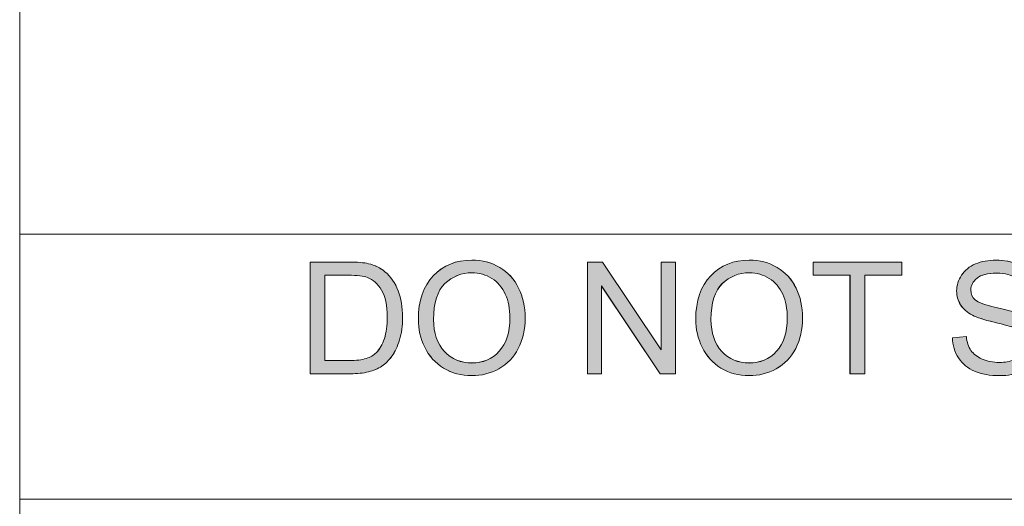
# Model space of a CAD drawing. Units: inches. Extents: x 6 to 205, y 7 to 290.
# Drawn here: x 123 to 138, y 42 to 49 of the extents above; entities that cross this region are included whole.
import ezdxf

# ---------------------------------------------------------------- set-up
doc = ezdxf.new("R2010")
doc.units = ezdxf.units.IN
doc.header["$MEASUREMENT"] = 0

# ---------------------------------------------------------------- blocks, each defined once
blk = doc.blocks.new('block 134')
at = {"color": 7, "lineweight": 13}
blk.add_lwpolyline([(123.381, 62.118), (123.381, 14.547)], dxfattribs=at)
blk = doc.blocks.new('block 133')
blk.add_blockref('block 134', (0, 0))
blk = doc.blocks.new('block 132')
blk.add_blockref('block 133', (0, 0))
blk = doc.blocks.new('block 2171')
at = {"lineweight": 0}
blk.add_open_spline([(127.549, 43.939), (127.549, 43.939), (127.549, 45.542), (127.549, 45.542), (127.549, 45.542), (128.101, 45.542), (128.101, 45.542), (128.226, 45.542), (128.321, 45.534), (128.386, 45.519), (128.478, 45.498), (128.556, 45.459), (128.621, 45.404), (128.706, 45.333), (128.769, 45.241), (128.811, 45.13), (128.853, 45.019), (128.874, 44.892), (128.874, 44.749), (128.874, 44.628), (128.86, 44.52), (128.831, 44.426), (128.803, 44.332), (128.766, 44.254), (128.722, 44.193), (128.677, 44.131), (128.629, 44.082), (128.576, 44.047), (128.523, 44.012), (128.459, 43.985), (128.385, 43.967), (128.31, 43.948), (128.224, 43.939), (128.127, 43.939), (128.127, 43.939), (127.549, 43.939), (127.549, 43.939)], degree=3, knots=[0, 0, 0, 0, 1, 1, 1, 2, 2, 2, 3, 3, 3, 4, 4, 4, 5, 5, 5, 6, 6, 6, 7, 7, 7, 8, 8, 8, 9, 9, 9, 10, 10, 10, 11, 11, 11, 12, 12, 12, 12], dxfattribs=at)
blk = doc.blocks.new('block 2170')
blk.add_blockref('block 2171', (0, 0))
blk = doc.blocks.new('block 2173')
at = {"lineweight": 0}
blk.add_open_spline([(127.761, 44.129), (127.761, 44.129), (128.103, 44.129), (128.103, 44.129), (128.209, 44.129), (128.292, 44.138), (128.352, 44.158), (128.412, 44.178), (128.46, 44.205), (128.496, 44.241), (128.546, 44.292), (128.585, 44.359), (128.613, 44.444), (128.641, 44.529), (128.655, 44.632), (128.655, 44.753), (128.655, 44.92), (128.628, 45.049), (128.573, 45.139), (128.518, 45.229), (128.451, 45.289), (128.372, 45.32), (128.315, 45.342), (128.224, 45.353), (128.098, 45.353), (128.098, 45.353), (127.761, 45.353), (127.761, 45.353), (127.761, 45.353), (127.761, 44.129), (127.761, 44.129)], degree=3, knots=[0, 0, 0, 0, 1, 1, 1, 2, 2, 2, 3, 3, 3, 4, 4, 4, 5, 5, 5, 6, 6, 6, 7, 7, 7, 8, 8, 8, 9, 9, 9, 10, 10, 10, 10], dxfattribs=at)
blk = doc.blocks.new('block 2172')
blk.add_blockref('block 2173', (0, 0))
blk = doc.blocks.new('block 2175')
at = {"lineweight": 0}
blk.add_open_spline([(127.549, 43.939), (127.549, 43.939), (127.549, 45.542), (127.549, 45.542), (127.549, 45.542), (128.101, 45.542), (128.101, 45.542), (128.226, 45.542), (128.321, 45.534), (128.386, 45.519), (128.478, 45.498), (128.556, 45.459), (128.621, 45.404), (128.706, 45.333), (128.769, 45.241), (128.811, 45.131), (128.853, 45.019), (128.874, 44.893), (128.874, 44.749), (128.874, 44.628), (128.86, 44.52), (128.832, 44.426), (128.803, 44.332), (128.766, 44.254), (128.722, 44.192), (128.677, 44.131), (128.629, 44.082), (128.576, 44.047), (128.524, 44.012), (128.46, 43.985), (128.385, 43.967), (128.31, 43.948), (128.224, 43.939), (128.127, 43.939), (128.127, 43.939), (127.549, 43.939), (127.549, 43.939)], degree=3, knots=[0, 0, 0, 0, 1, 1, 1, 2, 2, 2, 3, 3, 3, 4, 4, 4, 5, 5, 5, 6, 6, 6, 7, 7, 7, 8, 8, 8, 9, 9, 9, 10, 10, 10, 11, 11, 11, 12, 12, 12, 12], dxfattribs=at)
blk = doc.blocks.new('block 2176')
at = {"lineweight": 0}
blk.add_open_spline([(127.761, 44.129), (127.761, 44.129), (128.103, 44.129), (128.103, 44.129), (128.209, 44.129), (128.292, 44.139), (128.352, 44.158), (128.412, 44.178), (128.46, 44.205), (128.496, 44.241), (128.546, 44.292), (128.585, 44.359), (128.613, 44.443), (128.641, 44.529), (128.655, 44.632), (128.655, 44.753), (128.655, 44.92), (128.628, 45.049), (128.573, 45.139), (128.518, 45.229), (128.451, 45.289), (128.372, 45.32), (128.316, 45.342), (128.224, 45.353), (128.098, 45.353), (128.098, 45.353), (127.761, 45.353), (127.761, 45.353), (127.761, 45.353), (127.761, 44.129), (127.761, 44.129)], degree=3, knots=[0, 0, 0, 0, 1, 1, 1, 2, 2, 2, 3, 3, 3, 4, 4, 4, 5, 5, 5, 6, 6, 6, 7, 7, 7, 8, 8, 8, 9, 9, 9, 10, 10, 10, 10], dxfattribs=at)
blk = doc.blocks.new('block 2177')
h = blk.add_hatch(color=7)
h.dxf.hatch_style = 2
edge = h.paths.add_edge_path()
edge.add_spline(control_points=[(127.549, 43.939), (127.549, 43.939), (127.549, 45.542), (127.549, 45.542), (127.549, 45.542), (128.102, 45.542), (128.102, 45.542), (128.226, 45.542), (128.321, 45.534), (128.386, 45.519), (128.479, 45.498), (128.556, 45.459), (128.621, 45.404), (128.707, 45.333), (128.769, 45.241), (128.811, 45.131), (128.852, 45.019), (128.874, 44.893), (128.874, 44.749), (128.874, 44.628), (128.86, 44.52), (128.831, 44.426), (128.803, 44.332), (128.766, 44.254), (128.722, 44.192), (128.677, 44.131), (128.63, 44.082), (128.576, 44.047), (128.524, 44.012), (128.459, 43.985), (128.385, 43.967), (128.31, 43.948), (128.225, 43.939), (128.128, 43.939), (128.128, 43.939), (127.549, 43.939), (127.549, 43.939)], knot_values=[0, 0, 0, 0, 1, 1, 1, 2, 2, 2, 3, 3, 3, 4, 4, 4, 5, 5, 5, 6, 6, 6, 7, 7, 7, 8, 8, 8, 9, 9, 9, 10, 10, 10, 11, 11, 11, 12, 12, 12, 12], degree=3, periodic=1)
edge = h.paths.add_edge_path()
edge.add_spline(control_points=[(127.761, 44.129), (127.761, 44.129), (128.103, 44.129), (128.103, 44.129), (128.209, 44.129), (128.293, 44.139), (128.352, 44.158), (128.412, 44.178), (128.46, 44.205), (128.496, 44.241), (128.547, 44.292), (128.585, 44.359), (128.613, 44.443), (128.641, 44.529), (128.655, 44.632), (128.655, 44.753), (128.655, 44.92), (128.628, 45.049), (128.573, 45.139), (128.518, 45.229), (128.451, 45.289), (128.372, 45.32), (128.316, 45.342), (128.224, 45.353), (128.098, 45.353), (128.098, 45.353), (127.761, 45.353), (127.761, 45.353), (127.761, 45.353), (127.761, 44.129), (127.761, 44.129)], knot_values=[0, 0, 0, 0, 1, 1, 1, 2, 2, 2, 3, 3, 3, 4, 4, 4, 5, 5, 5, 6, 6, 6, 7, 7, 7, 8, 8, 8, 9, 9, 9, 10, 10, 10, 10], degree=3, periodic=1)
at = {"lineweight": 0}
for points, knots in [([(127.549, 43.939), (127.549, 43.939), (127.549, 45.542), (127.549, 45.542), (127.549, 45.542), (128.102, 45.542), (128.102, 45.542), (128.226, 45.542), (128.321, 45.534), (128.386, 45.519), (128.479, 45.498), (128.556, 45.459), (128.621, 45.404), (128.707, 45.333), (128.769, 45.241), (128.811, 45.131), (128.852, 45.019), (128.874, 44.893), (128.874, 44.749), (128.874, 44.628), (128.86, 44.52), (128.831, 44.426), (128.803, 44.332), (128.766, 44.254), (128.722, 44.192), (128.677, 44.131), (128.63, 44.082), (128.576, 44.047), (128.524, 44.012), (128.459, 43.985), (128.385, 43.967), (128.31, 43.948), (128.225, 43.939), (128.128, 43.939), (128.128, 43.939), (127.549, 43.939), (127.549, 43.939)], [0, 0, 0, 0, 1, 1, 1, 2, 2, 2, 3, 3, 3, 4, 4, 4, 5, 5, 5, 6, 6, 6, 7, 7, 7, 8, 8, 8, 9, 9, 9, 10, 10, 10, 11, 11, 11, 12, 12, 12, 12]), ([(127.761, 44.129), (127.761, 44.129), (128.103, 44.129), (128.103, 44.129), (128.209, 44.129), (128.293, 44.139), (128.352, 44.158), (128.412, 44.178), (128.46, 44.205), (128.496, 44.241), (128.547, 44.292), (128.585, 44.359), (128.613, 44.443), (128.641, 44.529), (128.655, 44.632), (128.655, 44.753), (128.655, 44.92), (128.628, 45.049), (128.573, 45.139), (128.518, 45.229), (128.451, 45.289), (128.372, 45.32), (128.316, 45.342), (128.224, 45.353), (128.098, 45.353), (128.098, 45.353), (127.761, 45.353), (127.761, 45.353), (127.761, 45.353), (127.761, 44.129), (127.761, 44.129)], [0, 0, 0, 0, 1, 1, 1, 2, 2, 2, 3, 3, 3, 4, 4, 4, 5, 5, 5, 6, 6, 6, 7, 7, 7, 8, 8, 8, 9, 9, 9, 10, 10, 10, 10])]:
    blk.add_open_spline(points, degree=3, knots=knots, dxfattribs=at)
blk = doc.blocks.new('block 2174')
for name in ['block 2175', 'block 2177', 'block 2176']:
    blk.add_blockref(name, (0, 0))
blk = doc.blocks.new('block 2179')
at = {"lineweight": 0}
blk.add_open_spline([(129.101, 44.72), (129.101, 44.986), (129.172, 45.194), (129.315, 45.345), (129.458, 45.495), (129.642, 45.57), (129.868, 45.57), (130.017, 45.57), (130.15, 45.535), (130.269, 45.464), (130.387, 45.394), (130.478, 45.295), (130.54, 45.169), (130.603, 45.042), (130.634, 44.899), (130.634, 44.738), (130.634, 44.576), (130.601, 44.431), (130.535, 44.302), (130.47, 44.174), (130.377, 44.077), (130.257, 44.011), (130.136, 43.945), (130.007, 43.912), (129.868, 43.912), (129.717, 43.912), (129.582, 43.948), (129.463, 44.021), (129.344, 44.094), (129.254, 44.194), (129.193, 44.32), (129.132, 44.446), (129.101, 44.579), (129.101, 44.72)], degree=3, knots=[0, 0, 0, 0, 1, 1, 1, 2, 2, 2, 3, 3, 3, 4, 4, 4, 5, 5, 5, 6, 6, 6, 7, 7, 7, 8, 8, 8, 9, 9, 9, 10, 10, 10, 11, 11, 11, 11], dxfattribs=at)
blk = doc.blocks.new('block 2178')
blk.add_blockref('block 2179', (0, 0))
blk = doc.blocks.new('block 2181')
at = {"lineweight": 0}
blk.add_open_spline([(129.32, 44.717), (129.32, 44.523), (129.372, 44.371), (129.476, 44.26), (129.579, 44.149), (129.71, 44.093), (129.866, 44.093), (130.026, 44.093), (130.157, 44.15), (130.26, 44.262), (130.363, 44.374), (130.415, 44.533), (130.415, 44.74), (130.415, 44.87), (130.393, 44.984), (130.349, 45.081), (130.305, 45.178), (130.24, 45.254), (130.156, 45.307), (130.071, 45.361), (129.975, 45.388), (129.87, 45.388), (129.72, 45.388), (129.59, 45.336), (129.482, 45.233), (129.374, 45.13), (129.32, 44.958), (129.32, 44.717)], degree=3, knots=[0, 0, 0, 0, 1, 1, 1, 2, 2, 2, 3, 3, 3, 4, 4, 4, 5, 5, 5, 6, 6, 6, 7, 7, 7, 8, 8, 8, 9, 9, 9, 9], dxfattribs=at)
blk = doc.blocks.new('block 2180')
blk.add_blockref('block 2181', (0, 0))
blk = doc.blocks.new('block 2183')
at = {"lineweight": 0}
blk.add_open_spline([(129.101, 44.72), (129.101, 44.985), (129.172, 45.194), (129.316, 45.345), (129.459, 45.495), (129.642, 45.57), (129.868, 45.57), (130.017, 45.57), (130.15, 45.535), (130.269, 45.464), (130.388, 45.394), (130.478, 45.295), (130.54, 45.169), (130.603, 45.042), (130.634, 44.899), (130.634, 44.738), (130.634, 44.576), (130.601, 44.431), (130.535, 44.302), (130.47, 44.174), (130.377, 44.077), (130.257, 44.011), (130.136, 43.945), (130.007, 43.912), (129.868, 43.912), (129.717, 43.912), (129.582, 43.948), (129.463, 44.021), (129.344, 44.094), (129.254, 44.193), (129.193, 44.319), (129.132, 44.446), (129.101, 44.579), (129.101, 44.72)], degree=3, knots=[0, 0, 0, 0, 1, 1, 1, 2, 2, 2, 3, 3, 3, 4, 4, 4, 5, 5, 5, 6, 6, 6, 7, 7, 7, 8, 8, 8, 9, 9, 9, 10, 10, 10, 11, 11, 11, 11], dxfattribs=at)
blk = doc.blocks.new('block 2184')
at = {"lineweight": 0}
blk.add_open_spline([(129.32, 44.717), (129.32, 44.523), (129.372, 44.371), (129.476, 44.26), (129.579, 44.15), (129.71, 44.094), (129.866, 44.094), (130.026, 44.094), (130.157, 44.15), (130.26, 44.262), (130.363, 44.374), (130.415, 44.533), (130.415, 44.739), (130.415, 44.87), (130.393, 44.984), (130.349, 45.081), (130.305, 45.179), (130.24, 45.254), (130.156, 45.307), (130.071, 45.361), (129.975, 45.388), (129.87, 45.388), (129.72, 45.388), (129.591, 45.336), (129.482, 45.233), (129.374, 45.13), (129.32, 44.958), (129.32, 44.717)], degree=3, knots=[0, 0, 0, 0, 1, 1, 1, 2, 2, 2, 3, 3, 3, 4, 4, 4, 5, 5, 5, 6, 6, 6, 7, 7, 7, 8, 8, 8, 9, 9, 9, 9], dxfattribs=at)
blk = doc.blocks.new('block 2185')
h = blk.add_hatch(color=7)
h.dxf.hatch_style = 2
edge = h.paths.add_edge_path()
edge.add_spline(control_points=[(129.101, 44.72), (129.101, 44.985), (129.172, 45.194), (129.316, 45.345), (129.459, 45.495), (129.643, 45.57), (129.868, 45.57), (130.017, 45.57), (130.151, 45.535), (130.269, 45.464), (130.388, 45.394), (130.478, 45.295), (130.54, 45.169), (130.603, 45.042), (130.634, 44.899), (130.634, 44.738), (130.634, 44.576), (130.6, 44.431), (130.535, 44.302), (130.47, 44.174), (130.378, 44.077), (130.257, 44.011), (130.136, 43.945), (130.007, 43.912), (129.868, 43.912), (129.717, 43.912), (129.581, 43.948), (129.463, 44.021), (129.344, 44.094), (129.254, 44.193), (129.193, 44.319), (129.132, 44.446), (129.101, 44.579), (129.101, 44.72)], knot_values=[0, 0, 0, 0, 1, 1, 1, 2, 2, 2, 3, 3, 3, 4, 4, 4, 5, 5, 5, 6, 6, 6, 7, 7, 7, 8, 8, 8, 9, 9, 9, 10, 10, 10, 11, 11, 11, 11], degree=3, periodic=1)
edge = h.paths.add_edge_path()
edge.add_spline(control_points=[(129.32, 44.717), (129.32, 44.523), (129.372, 44.371), (129.476, 44.26), (129.579, 44.15), (129.711, 44.094), (129.866, 44.094), (130.027, 44.094), (130.157, 44.15), (130.26, 44.262), (130.363, 44.374), (130.415, 44.533), (130.415, 44.739), (130.415, 44.87), (130.393, 44.984), (130.349, 45.081), (130.305, 45.179), (130.24, 45.254), (130.156, 45.307), (130.071, 45.361), (129.975, 45.388), (129.87, 45.388), (129.72, 45.388), (129.591, 45.336), (129.483, 45.233), (129.374, 45.13), (129.32, 44.958), (129.32, 44.717)], knot_values=[0, 0, 0, 0, 1, 1, 1, 2, 2, 2, 3, 3, 3, 4, 4, 4, 5, 5, 5, 6, 6, 6, 7, 7, 7, 8, 8, 8, 9, 9, 9, 9], degree=3, periodic=1)
at = {"lineweight": 0}
for points, knots in [([(129.101, 44.72), (129.101, 44.985), (129.172, 45.194), (129.316, 45.345), (129.459, 45.495), (129.643, 45.57), (129.868, 45.57), (130.017, 45.57), (130.151, 45.535), (130.269, 45.464), (130.388, 45.394), (130.478, 45.295), (130.54, 45.169), (130.603, 45.042), (130.634, 44.899), (130.634, 44.738), (130.634, 44.576), (130.6, 44.431), (130.535, 44.302), (130.47, 44.174), (130.378, 44.077), (130.257, 44.011), (130.136, 43.945), (130.007, 43.912), (129.868, 43.912), (129.717, 43.912), (129.581, 43.948), (129.463, 44.021), (129.344, 44.094), (129.254, 44.193), (129.193, 44.319), (129.132, 44.446), (129.101, 44.579), (129.101, 44.72)], [0, 0, 0, 0, 1, 1, 1, 2, 2, 2, 3, 3, 3, 4, 4, 4, 5, 5, 5, 6, 6, 6, 7, 7, 7, 8, 8, 8, 9, 9, 9, 10, 10, 10, 11, 11, 11, 11]), ([(129.32, 44.717), (129.32, 44.523), (129.372, 44.371), (129.476, 44.26), (129.579, 44.15), (129.711, 44.094), (129.866, 44.094), (130.027, 44.094), (130.157, 44.15), (130.26, 44.262), (130.363, 44.374), (130.415, 44.533), (130.415, 44.739), (130.415, 44.87), (130.393, 44.984), (130.349, 45.081), (130.305, 45.179), (130.24, 45.254), (130.156, 45.307), (130.071, 45.361), (129.975, 45.388), (129.87, 45.388), (129.72, 45.388), (129.591, 45.336), (129.483, 45.233), (129.374, 45.13), (129.32, 44.958), (129.32, 44.717)], [0, 0, 0, 0, 1, 1, 1, 2, 2, 2, 3, 3, 3, 4, 4, 4, 5, 5, 5, 6, 6, 6, 7, 7, 7, 8, 8, 8, 9, 9, 9, 9])]:
    blk.add_open_spline(points, degree=3, knots=knots, dxfattribs=at)
blk = doc.blocks.new('block 2182')
for name in ['block 2183', 'block 2185', 'block 2184']:
    blk.add_blockref(name, (0, 0))
blk = doc.blocks.new('block 2187')
at = {"lineweight": 0}
blk.add_lwpolyline([(131.527, 43.939), (131.527, 45.542), (131.744, 45.542), (132.586, 44.284), (132.586, 45.542), (132.789, 45.542), (132.789, 43.939), (132.571, 43.939), (131.73, 45.199), (131.73, 43.939), (131.527, 43.939)], dxfattribs=at)
blk = doc.blocks.new('block 2186')
blk.add_blockref('block 2187', (0, 0))
blk = doc.blocks.new('block 2189')
at = {"lineweight": 0}
blk.add_lwpolyline([(131.527, 43.939), (131.527, 45.542), (131.744, 45.542), (132.586, 44.283), (132.586, 45.542), (132.789, 45.542), (132.789, 43.939), (132.571, 43.939), (131.73, 45.198), (131.73, 43.939), (131.527, 43.939)], dxfattribs=at)
blk = doc.blocks.new('block 2190')
h = blk.add_hatch(color=7)
h.dxf.hatch_style = 2
h.paths.add_polyline_path([(131.527, 43.939), (131.527, 45.542), (131.744, 45.542), (132.587, 44.283), (132.587, 45.542), (132.789, 45.542), (132.789, 43.939), (132.571, 43.939), (131.73, 45.198), (131.73, 43.939)])
at = {"lineweight": 0}
blk.add_lwpolyline([(131.527, 43.939), (131.527, 45.542), (131.744, 45.542), (132.587, 44.283), (132.587, 45.542), (132.789, 45.542), (132.789, 43.939), (132.571, 43.939), (131.73, 45.198), (131.73, 43.939), (131.527, 43.939), (131.527, 43.939)], dxfattribs=at)
blk = doc.blocks.new('block 2188')
for name in ['block 2189', 'block 2190']:
    blk.add_blockref(name, (0, 0))
blk = doc.blocks.new('block 2192')
at = {"lineweight": 0}
blk.add_open_spline([(133.081, 44.72), (133.081, 44.986), (133.153, 45.194), (133.296, 45.345), (133.438, 45.495), (133.623, 45.57), (133.849, 45.57), (133.996, 45.57), (134.13, 45.535), (134.248, 45.464), (134.367, 45.394), (134.458, 45.295), (134.52, 45.169), (134.583, 45.042), (134.614, 44.899), (134.614, 44.738), (134.614, 44.576), (134.581, 44.431), (134.515, 44.302), (134.45, 44.174), (134.357, 44.077), (134.237, 44.011), (134.116, 43.945), (133.987, 43.912), (133.847, 43.912), (133.697, 43.912), (133.562, 43.948), (133.443, 44.021), (133.324, 44.094), (133.234, 44.194), (133.173, 44.32), (133.112, 44.446), (133.081, 44.579), (133.081, 44.72)], degree=3, knots=[0, 0, 0, 0, 1, 1, 1, 2, 2, 2, 3, 3, 3, 4, 4, 4, 5, 5, 5, 6, 6, 6, 7, 7, 7, 8, 8, 8, 9, 9, 9, 10, 10, 10, 11, 11, 11, 11], dxfattribs=at)
blk = doc.blocks.new('block 2191')
blk.add_blockref('block 2192', (0, 0))
blk = doc.blocks.new('block 2194')
at = {"lineweight": 0}
blk.add_open_spline([(133.3, 44.717), (133.3, 44.523), (133.352, 44.371), (133.455, 44.26), (133.559, 44.149), (133.69, 44.093), (133.846, 44.093), (134.006, 44.093), (134.137, 44.15), (134.24, 44.262), (134.344, 44.374), (134.395, 44.533), (134.395, 44.74), (134.395, 44.87), (134.373, 44.984), (134.329, 45.081), (134.285, 45.178), (134.22, 45.254), (134.135, 45.307), (134.051, 45.361), (133.955, 45.388), (133.85, 45.388), (133.699, 45.388), (133.57, 45.336), (133.462, 45.233), (133.354, 45.13), (133.3, 44.958), (133.3, 44.717)], degree=3, knots=[0, 0, 0, 0, 1, 1, 1, 2, 2, 2, 3, 3, 3, 4, 4, 4, 5, 5, 5, 6, 6, 6, 7, 7, 7, 8, 8, 8, 9, 9, 9, 9], dxfattribs=at)
blk = doc.blocks.new('block 2193')
blk.add_blockref('block 2194', (0, 0))
blk = doc.blocks.new('block 2196')
at = {"lineweight": 0}
blk.add_open_spline([(133.081, 44.72), (133.081, 44.985), (133.153, 45.194), (133.296, 45.345), (133.438, 45.495), (133.623, 45.57), (133.849, 45.57), (133.996, 45.57), (134.13, 45.535), (134.249, 45.464), (134.367, 45.394), (134.458, 45.295), (134.52, 45.169), (134.583, 45.042), (134.614, 44.899), (134.614, 44.738), (134.614, 44.576), (134.581, 44.431), (134.515, 44.302), (134.45, 44.174), (134.357, 44.077), (134.237, 44.011), (134.117, 43.945), (133.987, 43.912), (133.847, 43.912), (133.697, 43.912), (133.562, 43.948), (133.443, 44.021), (133.325, 44.094), (133.234, 44.193), (133.173, 44.319), (133.112, 44.446), (133.081, 44.579), (133.081, 44.72)], degree=3, knots=[0, 0, 0, 0, 1, 1, 1, 2, 2, 2, 3, 3, 3, 4, 4, 4, 5, 5, 5, 6, 6, 6, 7, 7, 7, 8, 8, 8, 9, 9, 9, 10, 10, 10, 11, 11, 11, 11], dxfattribs=at)
blk = doc.blocks.new('block 2197')
at = {"lineweight": 0}
blk.add_open_spline([(133.3, 44.717), (133.3, 44.523), (133.352, 44.371), (133.455, 44.26), (133.56, 44.15), (133.69, 44.094), (133.846, 44.094), (134.006, 44.094), (134.138, 44.15), (134.241, 44.262), (134.344, 44.374), (134.395, 44.533), (134.395, 44.739), (134.395, 44.87), (134.373, 44.984), (134.329, 45.081), (134.285, 45.179), (134.221, 45.254), (134.135, 45.307), (134.051, 45.361), (133.955, 45.388), (133.85, 45.388), (133.699, 45.388), (133.57, 45.336), (133.463, 45.233), (133.354, 45.13), (133.3, 44.958), (133.3, 44.717)], degree=3, knots=[0, 0, 0, 0, 1, 1, 1, 2, 2, 2, 3, 3, 3, 4, 4, 4, 5, 5, 5, 6, 6, 6, 7, 7, 7, 8, 8, 8, 9, 9, 9, 9], dxfattribs=at)
blk = doc.blocks.new('block 2198')
h = blk.add_hatch(color=7)
h.dxf.hatch_style = 2
edge = h.paths.add_edge_path()
edge.add_spline(control_points=[(133.081, 44.72), (133.081, 44.985), (133.153, 45.194), (133.296, 45.345), (133.438, 45.495), (133.623, 45.57), (133.849, 45.57), (133.996, 45.57), (134.13, 45.535), (134.249, 45.464), (134.367, 45.394), (134.459, 45.295), (134.521, 45.169), (134.583, 45.042), (134.614, 44.899), (134.614, 44.738), (134.614, 44.576), (134.581, 44.431), (134.515, 44.302), (134.45, 44.174), (134.356, 44.077), (134.237, 44.011), (134.117, 43.945), (133.987, 43.912), (133.848, 43.912), (133.697, 43.912), (133.562, 43.948), (133.443, 44.021), (133.325, 44.094), (133.234, 44.193), (133.173, 44.319), (133.112, 44.446), (133.081, 44.579), (133.081, 44.72)], knot_values=[0, 0, 0, 0, 1, 1, 1, 2, 2, 2, 3, 3, 3, 4, 4, 4, 5, 5, 5, 6, 6, 6, 7, 7, 7, 8, 8, 8, 9, 9, 9, 10, 10, 10, 11, 11, 11, 11], degree=3, periodic=1)
edge = h.paths.add_edge_path()
edge.add_spline(control_points=[(133.3, 44.717), (133.3, 44.523), (133.352, 44.371), (133.455, 44.26), (133.559, 44.15), (133.689, 44.094), (133.847, 44.094), (134.006, 44.094), (134.138, 44.15), (134.241, 44.262), (134.344, 44.374), (134.395, 44.533), (134.395, 44.739), (134.395, 44.87), (134.373, 44.984), (134.329, 45.081), (134.285, 45.179), (134.221, 45.254), (134.135, 45.307), (134.051, 45.361), (133.955, 45.388), (133.85, 45.388), (133.699, 45.388), (133.57, 45.336), (133.463, 45.233), (133.354, 45.13), (133.3, 44.958), (133.3, 44.717)], knot_values=[0, 0, 0, 0, 1, 1, 1, 2, 2, 2, 3, 3, 3, 4, 4, 4, 5, 5, 5, 6, 6, 6, 7, 7, 7, 8, 8, 8, 9, 9, 9, 9], degree=3, periodic=1)
at = {"lineweight": 0}
for points, knots in [([(133.081, 44.72), (133.081, 44.985), (133.153, 45.194), (133.296, 45.345), (133.438, 45.495), (133.623, 45.57), (133.849, 45.57), (133.996, 45.57), (134.13, 45.535), (134.249, 45.464), (134.367, 45.394), (134.459, 45.295), (134.521, 45.169), (134.583, 45.042), (134.614, 44.899), (134.614, 44.738), (134.614, 44.576), (134.581, 44.431), (134.515, 44.302), (134.45, 44.174), (134.356, 44.077), (134.237, 44.011), (134.117, 43.945), (133.987, 43.912), (133.848, 43.912), (133.697, 43.912), (133.562, 43.948), (133.443, 44.021), (133.325, 44.094), (133.234, 44.193), (133.173, 44.319), (133.112, 44.446), (133.081, 44.579), (133.081, 44.72)], [0, 0, 0, 0, 1, 1, 1, 2, 2, 2, 3, 3, 3, 4, 4, 4, 5, 5, 5, 6, 6, 6, 7, 7, 7, 8, 8, 8, 9, 9, 9, 10, 10, 10, 11, 11, 11, 11]), ([(133.3, 44.717), (133.3, 44.523), (133.352, 44.371), (133.455, 44.26), (133.559, 44.15), (133.689, 44.094), (133.847, 44.094), (134.006, 44.094), (134.138, 44.15), (134.241, 44.262), (134.344, 44.374), (134.395, 44.533), (134.395, 44.739), (134.395, 44.87), (134.373, 44.984), (134.329, 45.081), (134.285, 45.179), (134.221, 45.254), (134.135, 45.307), (134.051, 45.361), (133.955, 45.388), (133.85, 45.388), (133.699, 45.388), (133.57, 45.336), (133.463, 45.233), (133.354, 45.13), (133.3, 44.958), (133.3, 44.717)], [0, 0, 0, 0, 1, 1, 1, 2, 2, 2, 3, 3, 3, 4, 4, 4, 5, 5, 5, 6, 6, 6, 7, 7, 7, 8, 8, 8, 9, 9, 9, 9])]:
    blk.add_open_spline(points, degree=3, knots=knots, dxfattribs=at)
blk = doc.blocks.new('block 2195')
for name in ['block 2196', 'block 2198', 'block 2197']:
    blk.add_blockref(name, (0, 0))
blk = doc.blocks.new('block 2200')
at = {"lineweight": 0}
blk.add_lwpolyline([(135.294, 43.939), (135.294, 45.353), (134.767, 45.353), (134.767, 45.542), (136.036, 45.542), (136.036, 45.353), (135.507, 45.353), (135.507, 43.939), (135.294, 43.939)], dxfattribs=at)
blk = doc.blocks.new('block 2199')
blk.add_blockref('block 2200', (0, 0))
blk = doc.blocks.new('block 2202')
at = {"lineweight": 0}
blk.add_lwpolyline([(135.295, 43.939), (135.295, 45.353), (134.767, 45.353), (134.767, 45.542), (136.036, 45.542), (136.036, 45.353), (135.507, 45.353), (135.507, 43.939), (135.295, 43.939)], dxfattribs=at)
blk = doc.blocks.new('block 2203')
h = blk.add_hatch(color=7)
h.dxf.hatch_style = 2
h.paths.add_polyline_path([(135.295, 43.939), (135.295, 45.353), (134.767, 45.353), (134.767, 45.542), (136.036, 45.542), (136.036, 45.353), (135.507, 45.353), (135.507, 43.939)])
at = {"lineweight": 0}
blk.add_lwpolyline([(135.295, 43.939), (135.295, 45.353), (134.767, 45.353), (134.767, 45.542), (136.036, 45.542), (136.036, 45.353), (135.507, 45.353), (135.507, 43.939), (135.295, 43.939), (135.295, 43.939)], dxfattribs=at)
blk = doc.blocks.new('block 2201')
for name in ['block 2202', 'block 2203']:
    blk.add_blockref(name, (0, 0))
blk = doc.blocks.new('block 2205')
at = {"lineweight": 0}
blk.add_open_spline([(136.764, 44.454), (136.764, 44.454), (136.964, 44.472), (136.964, 44.472), (136.973, 44.391), (136.995, 44.326), (137.03, 44.274), (137.065, 44.223), (137.118, 44.182), (137.191, 44.15), (137.264, 44.118), (137.346, 44.102), (137.437, 44.102), (137.518, 44.102), (137.59, 44.114), (137.651, 44.138), (137.713, 44.162), (137.759, 44.195), (137.789, 44.237), (137.82, 44.279), (137.835, 44.325), (137.835, 44.375), (137.835, 44.425), (137.82, 44.469), (137.791, 44.506), (137.762, 44.544), (137.714, 44.575), (137.647, 44.601), (137.604, 44.617), (137.509, 44.644), (137.361, 44.679), (137.214, 44.714), (137.111, 44.748), (137.052, 44.779), (136.976, 44.819), (136.919, 44.869), (136.881, 44.928), (136.844, 44.987), (136.825, 45.054), (136.825, 45.128), (136.825, 45.209), (136.848, 45.284), (136.894, 45.354), (136.94, 45.425), (137.007, 45.478), (137.095, 45.515), (137.183, 45.551), (137.281, 45.569), (137.389, 45.569), (137.508, 45.569), (137.612, 45.55), (137.703, 45.512), (137.794, 45.474), (137.864, 45.417), (137.913, 45.343), (137.961, 45.269), (137.988, 45.184), (137.991, 45.09), (137.991, 45.09), (137.788, 45.075), (137.788, 45.075), (137.777, 45.177), (137.74, 45.253), (137.677, 45.305), (137.614, 45.356), (137.521, 45.382), (137.398, 45.382), (137.269, 45.382), (137.176, 45.359), (137.118, 45.312), (137.059, 45.265), (137.029, 45.208), (137.029, 45.142), (137.029, 45.084), (137.05, 45.037), (137.091, 45), (137.132, 44.963), (137.239, 44.924), (137.411, 44.885), (137.584, 44.847), (137.702, 44.812), (137.766, 44.783), (137.859, 44.74), (137.928, 44.686), (137.973, 44.62), (138.017, 44.554), (138.039, 44.478), (138.039, 44.392), (138.039, 44.307), (138.015, 44.226), (137.966, 44.151), (137.918, 44.076), (137.847, 44.017), (137.756, 43.975), (137.664, 43.933), (137.561, 43.912), (137.447, 43.912), (137.302, 43.912), (137.18, 43.933), (137.082, 43.976), (136.985, 44.018), (136.907, 44.081), (136.852, 44.166), (136.796, 44.251), (136.767, 44.347), (136.764, 44.454)], degree=3, knots=[0, 0, 0, 0, 1, 1, 1, 2, 2, 2, 3, 3, 3, 4, 4, 4, 5, 5, 5, 6, 6, 6, 7, 7, 7, 8, 8, 8, 9, 9, 9, 10, 10, 10, 11, 11, 11, 12, 12, 12, 13, 13, 13, 14, 14, 14, 15, 15, 15, 16, 16, 16, 17, 17, 17, 18, 18, 18, 19, 19, 19, 20, 20, 20, 21, 21, 21, 22, 22, 22, 23, 23, 23, 24, 24, 24, 25, 25, 25, 26, 26, 26, 27, 27, 27, 28, 28, 28, 29, 29, 29, 30, 30, 30, 31, 31, 31, 32, 32, 32, 33, 33, 33, 34, 34, 34, 35, 35, 35, 35], dxfattribs=at)
blk = doc.blocks.new('block 2204')
blk.add_blockref('block 2205', (0, 0))
blk = doc.blocks.new('block 2207')
at = {"lineweight": 0}
blk.add_open_spline([(136.764, 44.454), (136.764, 44.454), (136.964, 44.472), (136.964, 44.472), (136.973, 44.391), (136.995, 44.326), (137.03, 44.274), (137.065, 44.223), (137.118, 44.182), (137.191, 44.15), (137.264, 44.118), (137.346, 44.102), (137.437, 44.102), (137.518, 44.102), (137.59, 44.114), (137.651, 44.139), (137.713, 44.162), (137.759, 44.195), (137.789, 44.237), (137.82, 44.279), (137.835, 44.325), (137.835, 44.375), (137.835, 44.425), (137.82, 44.469), (137.792, 44.506), (137.762, 44.544), (137.714, 44.575), (137.647, 44.601), (137.604, 44.617), (137.509, 44.644), (137.361, 44.679), (137.215, 44.714), (137.112, 44.748), (137.052, 44.779), (136.976, 44.819), (136.919, 44.868), (136.882, 44.928), (136.844, 44.987), (136.825, 45.054), (136.825, 45.128), (136.825, 45.209), (136.848, 45.284), (136.894, 45.354), (136.94, 45.425), (137.007, 45.478), (137.095, 45.515), (137.183, 45.551), (137.281, 45.569), (137.389, 45.569), (137.508, 45.569), (137.613, 45.55), (137.703, 45.512), (137.794, 45.474), (137.864, 45.417), (137.913, 45.343), (137.961, 45.269), (137.988, 45.184), (137.992, 45.091), (137.992, 45.091), (137.788, 45.075), (137.788, 45.075), (137.777, 45.177), (137.74, 45.253), (137.677, 45.305), (137.614, 45.356), (137.521, 45.382), (137.398, 45.382), (137.27, 45.382), (137.176, 45.358), (137.118, 45.312), (137.059, 45.265), (137.029, 45.208), (137.029, 45.142), (137.029, 45.084), (137.05, 45.037), (137.091, 45), (137.132, 44.963), (137.239, 44.925), (137.411, 44.886), (137.584, 44.847), (137.702, 44.812), (137.766, 44.783), (137.86, 44.74), (137.929, 44.686), (137.973, 44.62), (138.017, 44.554), (138.04, 44.478), (138.04, 44.392), (138.04, 44.307), (138.015, 44.226), (137.966, 44.151), (137.918, 44.075), (137.847, 44.017), (137.756, 43.975), (137.664, 43.934), (137.561, 43.912), (137.447, 43.912), (137.302, 43.912), (137.18, 43.934), (137.083, 43.976), (136.985, 44.018), (136.907, 44.081), (136.852, 44.166), (136.796, 44.251), (136.767, 44.347), (136.764, 44.454)], degree=3, knots=[0, 0, 0, 0, 1, 1, 1, 2, 2, 2, 3, 3, 3, 4, 4, 4, 5, 5, 5, 6, 6, 6, 7, 7, 7, 8, 8, 8, 9, 9, 9, 10, 10, 10, 11, 11, 11, 12, 12, 12, 13, 13, 13, 14, 14, 14, 15, 15, 15, 16, 16, 16, 17, 17, 17, 18, 18, 18, 19, 19, 19, 20, 20, 20, 21, 21, 21, 22, 22, 22, 23, 23, 23, 24, 24, 24, 25, 25, 25, 26, 26, 26, 27, 27, 27, 28, 28, 28, 29, 29, 29, 30, 30, 30, 31, 31, 31, 32, 32, 32, 33, 33, 33, 34, 34, 34, 35, 35, 35, 35], dxfattribs=at)
blk = doc.blocks.new('block 2208')
h = blk.add_hatch(color=7)
h.dxf.hatch_style = 2
edge = h.paths.add_edge_path()
edge.add_spline(control_points=[(136.764, 44.454), (136.764, 44.454), (136.964, 44.472), (136.964, 44.472), (136.973, 44.391), (136.995, 44.326), (137.03, 44.274), (137.065, 44.223), (137.118, 44.182), (137.191, 44.15), (137.264, 44.118), (137.346, 44.102), (137.438, 44.102), (137.518, 44.102), (137.59, 44.114), (137.652, 44.139), (137.714, 44.162), (137.759, 44.195), (137.79, 44.237), (137.82, 44.279), (137.835, 44.325), (137.835, 44.375), (137.835, 44.425), (137.82, 44.469), (137.792, 44.506), (137.762, 44.544), (137.714, 44.575), (137.646, 44.601), (137.604, 44.617), (137.509, 44.644), (137.361, 44.679), (137.215, 44.714), (137.112, 44.748), (137.052, 44.779), (136.976, 44.819), (136.919, 44.868), (136.881, 44.928), (136.844, 44.987), (136.825, 45.054), (136.825, 45.128), (136.825, 45.209), (136.848, 45.284), (136.894, 45.354), (136.94, 45.425), (137.007, 45.478), (137.095, 45.515), (137.184, 45.551), (137.281, 45.569), (137.389, 45.569), (137.507, 45.569), (137.613, 45.55), (137.703, 45.512), (137.794, 45.474), (137.864, 45.417), (137.913, 45.343), (137.962, 45.269), (137.988, 45.184), (137.992, 45.091), (137.992, 45.091), (137.788, 45.075), (137.788, 45.075), (137.777, 45.177), (137.74, 45.253), (137.677, 45.305), (137.614, 45.356), (137.521, 45.382), (137.397, 45.382), (137.27, 45.382), (137.176, 45.358), (137.118, 45.312), (137.059, 45.265), (137.029, 45.208), (137.029, 45.142), (137.029, 45.084), (137.05, 45.037), (137.091, 45), (137.132, 44.963), (137.239, 44.925), (137.412, 44.886), (137.583, 44.847), (137.702, 44.812), (137.766, 44.783), (137.86, 44.74), (137.929, 44.686), (137.973, 44.62), (138.017, 44.554), (138.04, 44.478), (138.04, 44.392), (138.04, 44.307), (138.015, 44.226), (137.966, 44.151), (137.918, 44.075), (137.847, 44.017), (137.755, 43.975), (137.664, 43.934), (137.562, 43.912), (137.447, 43.912), (137.302, 43.912), (137.18, 43.934), (137.083, 43.976), (136.984, 44.018), (136.907, 44.081), (136.852, 44.166), (136.796, 44.251), (136.767, 44.347), (136.764, 44.454)], knot_values=[0, 0, 0, 0, 1, 1, 1, 2, 2, 2, 3, 3, 3, 4, 4, 4, 5, 5, 5, 6, 6, 6, 7, 7, 7, 8, 8, 8, 9, 9, 9, 10, 10, 10, 11, 11, 11, 12, 12, 12, 13, 13, 13, 14, 14, 14, 15, 15, 15, 16, 16, 16, 17, 17, 17, 18, 18, 18, 19, 19, 19, 20, 20, 20, 21, 21, 21, 22, 22, 22, 23, 23, 23, 24, 24, 24, 25, 25, 25, 26, 26, 26, 27, 27, 27, 28, 28, 28, 29, 29, 29, 30, 30, 30, 31, 31, 31, 32, 32, 32, 33, 33, 33, 34, 34, 34, 35, 35, 35, 35], degree=3, periodic=1)
at = {"lineweight": 0}
blk.add_open_spline([(136.764, 44.454), (136.764, 44.454), (136.964, 44.472), (136.964, 44.472), (136.973, 44.391), (136.995, 44.326), (137.03, 44.274), (137.065, 44.223), (137.118, 44.182), (137.191, 44.15), (137.264, 44.118), (137.346, 44.102), (137.438, 44.102), (137.518, 44.102), (137.59, 44.114), (137.652, 44.139), (137.714, 44.162), (137.759, 44.195), (137.79, 44.237), (137.82, 44.279), (137.835, 44.325), (137.835, 44.375), (137.835, 44.425), (137.82, 44.469), (137.792, 44.506), (137.762, 44.544), (137.714, 44.575), (137.646, 44.601), (137.604, 44.617), (137.509, 44.644), (137.361, 44.679), (137.215, 44.714), (137.112, 44.748), (137.052, 44.779), (136.976, 44.819), (136.919, 44.868), (136.881, 44.928), (136.844, 44.987), (136.825, 45.054), (136.825, 45.128), (136.825, 45.209), (136.848, 45.284), (136.894, 45.354), (136.94, 45.425), (137.007, 45.478), (137.095, 45.515), (137.184, 45.551), (137.281, 45.569), (137.389, 45.569), (137.507, 45.569), (137.613, 45.55), (137.703, 45.512), (137.794, 45.474), (137.864, 45.417), (137.913, 45.343), (137.962, 45.269), (137.988, 45.184), (137.992, 45.091), (137.992, 45.091), (137.788, 45.075), (137.788, 45.075), (137.777, 45.177), (137.74, 45.253), (137.677, 45.305), (137.614, 45.356), (137.521, 45.382), (137.397, 45.382), (137.27, 45.382), (137.176, 45.358), (137.118, 45.312), (137.059, 45.265), (137.029, 45.208), (137.029, 45.142), (137.029, 45.084), (137.05, 45.037), (137.091, 45), (137.132, 44.963), (137.239, 44.925), (137.412, 44.886), (137.583, 44.847), (137.702, 44.812), (137.766, 44.783), (137.86, 44.74), (137.929, 44.686), (137.973, 44.62), (138.017, 44.554), (138.04, 44.478), (138.04, 44.392), (138.04, 44.307), (138.015, 44.226), (137.966, 44.151), (137.918, 44.075), (137.847, 44.017), (137.755, 43.975), (137.664, 43.934), (137.562, 43.912), (137.447, 43.912), (137.302, 43.912), (137.18, 43.934), (137.083, 43.976), (136.984, 44.018), (136.907, 44.081), (136.852, 44.166), (136.796, 44.251), (136.767, 44.347), (136.764, 44.454)], degree=3, knots=[0, 0, 0, 0, 1, 1, 1, 2, 2, 2, 3, 3, 3, 4, 4, 4, 5, 5, 5, 6, 6, 6, 7, 7, 7, 8, 8, 8, 9, 9, 9, 10, 10, 10, 11, 11, 11, 12, 12, 12, 13, 13, 13, 14, 14, 14, 15, 15, 15, 16, 16, 16, 17, 17, 17, 18, 18, 18, 19, 19, 19, 20, 20, 20, 21, 21, 21, 22, 22, 22, 23, 23, 23, 24, 24, 24, 25, 25, 25, 26, 26, 26, 27, 27, 27, 28, 28, 28, 29, 29, 29, 30, 30, 30, 31, 31, 31, 32, 32, 32, 33, 33, 33, 34, 34, 34, 35, 35, 35, 35], dxfattribs=at)
blk = doc.blocks.new('block 2206')
for name in ['block 2207', 'block 2208']:
    blk.add_blockref(name, (0, 0))
blk = doc.blocks.new('block 2169')
for name in ['block 2170', 'block 2174', 'block 2178', 'block 2182', 'block 2186', 'block 2188', 'block 2191', 'block 2195', 'block 2199', 'block 2201', 'block 2204', 'block 2206', 'block 2172', 'block 2180', 'block 2193']:
    blk.add_blockref(name, (0, 0))
blk = doc.blocks.new('block 2168')
blk.add_blockref('block 2169', (0, 0))
blk = doc.blocks.new('block 2284')
at = {"color": 7, "lineweight": 13}
blk.add_lwpolyline([(123.381, 42.138), (198.542, 42.138)], dxfattribs=at)
blk = doc.blocks.new('block 2283')
blk.add_blockref('block 2284', (0, 0))
blk = doc.blocks.new('block 2282')
blk.add_blockref('block 2283', (0, 0))
blk = doc.blocks.new('block 2287')
at = {"color": 7, "lineweight": 13}
blk.add_lwpolyline([(187.125, 45.944), (123.381, 45.944)], dxfattribs=at)
blk = doc.blocks.new('block 2286')
blk.add_blockref('block 2287', (0, 0))
blk = doc.blocks.new('block 2285')
blk.add_blockref('block 2286', (0, 0))
blk = doc.blocks.new('block 93')
for name in ['block 132', 'block 2285', 'block 2168', 'block 2282']:
    blk.add_blockref(name, (0, 0))

msp = doc.modelspace()

# ---------------------------------------------------------------- block references
msp.add_blockref('block 93', (0, 0))

doc.saveas('drawing.dxf')
